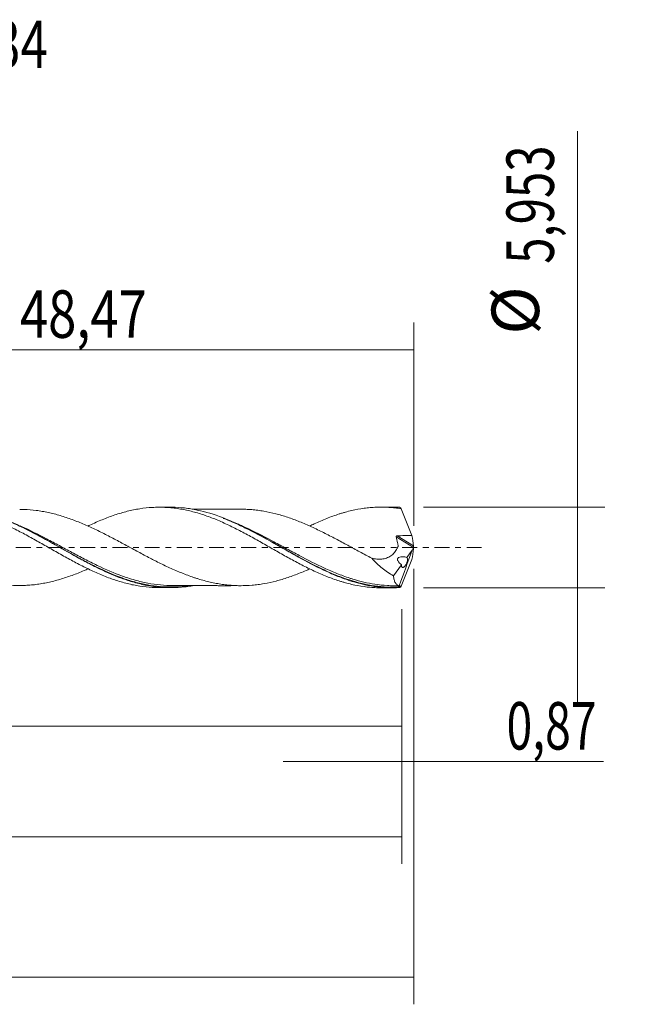
# Model space of a CAD drawing. Units: millimetres. Extents: x -51 to 84, y -34 to 39.
# Drawn here: x 39 to 84, y -34 to 39 of the extents above; entities that cross this region are included whole.
import ezdxf

# ---------------------------------------------------------------- set-up
doc = ezdxf.new("R2010")
doc.units = ezdxf.units.MM
doc.linetypes.add('CENTER', pattern=[47.5, 22, -8.5, 8.5, -8.5])
for name, color, linetype in [('1', 4, 'CONTINUOUS'), ('2', 7, 'CONTINUOUS'), ('SK2', 7, 'CONTINUOUS'), ('SK4', 2, 'CENTER'), ('SK6', 5, 'CONTINUOUS')]:
    doc.layers.add(name, color=color, linetype=linetype)
doc.styles.add('iso_b_vert', font='simplex.shx')
doc.dimstyles.get("Standard").update_dxf_attribs({"dimtxt": 0.18, "dimasz": 0.18, "dimexe": 0.18, "dimexo": 0.0625, "dimgap": 0.09, "dimtad": 1, "dimzin": 0, "dimdsep": 52, "dimtxsty": 'Standard', "dimcen": 0.09, "dimadec": 0, "dimazin": 0, "dimtfac": 1, "dimtdec": 4, "dimtofl": 0, "dimtmove": 0, "dimatfit": 3, "dimfxl": 1, "dimtolj": 1, "dimtzin": 0, "dimarcsym": 0})

# ---------------------------------------------------------------- blocks, each defined once
blk = doc.blocks.new('DimnDraft3D1')
at = {"layer": 'SK2', "lineweight": 13}
for p, q in [((0, -1.5875), (0, -15.189898)), ((67.1263, -4.564), (67.1263, -15.189898)), ((0, -13.189898), (67.1263, -13.189898))]:
    blk.add_line(p, q, dxfattribs=at)
for points in [[(0, -13.189898), (3.499998, -12.729115), (3.500002, -13.650682), (0, -13.189898)], [(67.1263, -13.189898), (63.626302, -13.650682), (63.626298, -12.729115), (67.1263, -13.189898)]]:
    blk.add_solid(points, dxfattribs=at)
at = {"layer": 'SK2', "lineweight": 13, "insert": (28.365175, -12.314898), "char_height": 3.5, "attachment_point": 7, "line_spacing_factor": 1.084337, "style": 'iso_b_vert'}
blk.add_mtext('\\W0.6713;67,13', dxfattribs=at)
blk = doc.blocks.new('DimnDraft3D2')
at = {"layer": 'SK2', "lineweight": 13}
for p, q in [((68, -1.5875), (68, -33.692985)), ((-36, -4.5875), (-36, -33.692985)), ((-36, -31.692985), (68, -31.692985))]:
    blk.add_line(p, q, dxfattribs=at)
for points in [[(-36, -31.692985), (-32.500002, -31.232202), (-32.499998, -32.153769), (-36, -31.692985)], [(68, -31.692985), (64.500002, -32.153769), (64.499998, -31.232202), (68, -31.692985)]]:
    blk.add_solid(points, dxfattribs=at)
at = {"layer": 'SK2', "lineweight": 13, "insert": (10.964311, -30.817985), "char_height": 3.5, "attachment_point": 7, "line_spacing_factor": 1.084337, "style": 'iso_b_vert'}
blk.add_mtext('\\W0.7145;104,00', dxfattribs=at)
blk = doc.blocks.new('DimnDraft3D3')
at = {"layer": 'SK2', "lineweight": 13}
for p, q in [((19.53, 4.564), (19.53, 16.585619)), ((68, 1.5875), (68, 16.585619)), ((19.53, 14.585619), (68, 14.585619))]:
    blk.add_line(p, q, dxfattribs=at)
for points in [[(19.53, 14.585619), (23.029998, 15.046403), (23.030002, 14.124835), (19.53, 14.585619)], [(68, 14.585619), (64.500002, 14.124835), (64.499998, 15.046403), (68, 14.585619)]]:
    blk.add_solid(points, dxfattribs=at)
at = {"layer": 'SK2', "lineweight": 13, "insert": (38.947895, 15.460619), "char_height": 3.5, "attachment_point": 7, "line_spacing_factor": 1.084337, "style": 'iso_b_vert'}
blk.add_mtext('\\W0.7845;48,47', dxfattribs=at)
blk = doc.blocks.new('DimnDraft3D4')
at = {"layer": 'SK2', "lineweight": 13}
for p, q in [((68, -1.5875), (68, -17.779003)), ((67.1263, -4.564), (67.1263, -17.779003)), ((58.3763, -15.779003), (81.997215, -15.779003))]:
    blk.add_line(p, q, dxfattribs=at)
for points in [[(67.1263, -15.779003), (63.626302, -16.239787), (63.626298, -15.318219), (67.1263, -15.779003)], [(68, -15.779003), (71.499998, -15.318219), (71.500002, -16.239787), (68, -15.779003)]]:
    blk.add_solid(points, dxfattribs=at)
at = {"layer": 'SK2', "lineweight": 13, "insert": (74.840636, -14.904003), "char_height": 3.5, "attachment_point": 7, "line_spacing_factor": 1.084337, "style": 'iso_b_vert'}
blk.add_mtext('\\W0.7150;0,87', dxfattribs=at)
blk = doc.blocks.new('DimnDraft3D5')
at = {"layer": 'SK2', "lineweight": 13}
for p, q in [((-36, -4.5875), (-36, -23.343428)), ((67.1263, -4.564), (67.1263, -23.343428)), ((-36, -21.343428), (67.1263, -21.343428))]:
    blk.add_line(p, q, dxfattribs=at)
for points in [[(-36, -21.343428), (-32.500002, -20.882645), (-32.499998, -21.804212), (-36, -21.343428)], [(67.1263, -21.343428), (63.626302, -21.804212), (63.626298, -20.882645), (67.1263, -21.343428)]]:
    blk.add_solid(points, dxfattribs=at)
at = {"layer": 'SK2', "lineweight": 13, "insert": (8.505397, -20.468428), "char_height": 3.5, "attachment_point": 7, "line_spacing_factor": 1.084337, "style": 'iso_b_vert'}
blk.add_mtext('\\W0.6440;103,13', dxfattribs=at)
blk = doc.blocks.new('DimnDraft3D7')
at = {"layer": '2', "lineweight": 13}
for p, q in [((80.083343, 30.691135), (80.083343, -11.7265)), ((68.7138, 2.9765), (82.083343, 2.9765)), ((68.7138, -2.9765), (82.083343, -2.9765))]:
    blk.add_line(p, q, dxfattribs=at)
for points in [[(80.083343, 2.9765), (79.622559, 6.476498), (80.544126, 6.476502), (80.083343, 2.9765)], [(80.083343, -2.9765), (80.544126, -6.476498), (79.622559, -6.476502), (80.083343, -2.9765)]]:
    blk.add_solid(points, dxfattribs=at)
at = {"layer": '2', "lineweight": 13, "char_height": 3.5, "attachment_point": 7, "rotation": 90, "line_spacing_factor": 1.084337, "style": 'iso_b_vert'}
for s, insert in [('\\W0.7317;5,953', (78.333343, 20.918766)), ('%%c', (78.333343, 15.69611))]:
    blk.add_mtext(s, dxfattribs=dict(at, insert=insert))

msp = doc.modelspace()

# ---------------------------------------------------------------- linework, layer by layer
at = {"layer": '1', "lineweight": 18}
for p, q in [((50.0687, 2.9659), (49.2243, 2.9653)), ((66.4187, 2.9761), (65.5789, 2.9756)), ((67.494, -0.7295), (67.8798, -0.2059)), ((66.4981, -2.0813), (67.094, -1.2725)), ((49.2243, -2.9653), (50.0684, -2.9659)), ((65.5789, -2.9756), (66.4191, -2.9761))]:
    msp.add_line(p, q, dxfattribs=at)
at = {"layer": '1', "lineweight": 13}
for p, q in [((66.7108, 0.7929), (67.9832, -0.0126)), ((66.7832, 0.8666), (67.9813, 0.1082))]:
    msp.add_line(p, q, dxfattribs=at)
at = {"layer": '1', "lineweight": 18}
for points, knots in [([(27.6272, 1.5772), (27.9205, 1.7168), (28.2139, 1.8484), (28.6581, 2.0384), (28.8111, 2.1012), (29.1186, 2.2199), (29.2727, 2.2762), (29.5813, 2.3832), (29.7351, 2.4335), (30.0411, 2.5281), (30.193, 2.5727), (30.6497, 2.6943), (30.9546, 2.7605), (31.4108, 2.8395), (31.5626, 2.8624), (31.8657, 2.9011), (32.0179, 2.9165), (32.3234, 2.9398), (32.4766, 2.9477), (32.7836, 2.9559), (32.9378, 2.9562), (33.2451, 2.9491), (33.398, 2.9415), (33.705, 2.9188), (33.8588, 2.9038), (34.1663, 2.8663), (34.3201, 2.8438), (34.6277, 2.7912), (34.7812, 2.7607), (35.2415, 2.659), (35.5494, 2.5784), (36.0105, 2.4372), (36.1643, 2.3869), (36.4708, 2.2785), (36.6245, 2.2212), (37.0849, 2.0435), (37.3908, 1.9157), (37.8468, 1.7082), (37.9979, 1.6358), (38.3012, 1.4887), (38.4533, 1.4139), (38.91, 1.1843), (39.2148, 1.0242), (39.8245, 0.6878), (40.1339, 0.5173), (40.5952, 0.2583), (40.7488, 0.1716), (41.0551, -0.0038), (41.2077, -0.0924), (41.6683, -0.354), (41.9778, -0.5261), (42.4366, -0.7797), (42.5884, -0.8643), (42.8923, -1.0296), (43.0444, -1.1101), (43.5008, -1.3463), (43.8052, -1.4968), (44.2594, -1.7153), (44.4112, -1.7858), (44.7163, -1.9209), (44.8694, -1.9859), (45.1763, -2.1113), (45.3304, -2.1718), (45.6377, -2.2874), (45.7904, -2.3431), (46.2502, -2.4982), (46.5579, -2.5875), (47.0191, -2.7025), (47.1728, -2.7377), (47.4792, -2.801), (47.6326, -2.8285), (48.0935, -2.8999), (48.4011, -2.9326), (48.8613, -2.9592), (49.0145, -2.9642), (49.1853, -2.9653), (49.2025, -2.9653), (49.2197, -2.9653)], [0, 0, 0, 0, 0.0404556, 0.0404556, 0.0617259, 0.0617259, 0.0829962, 0.0829962, 0.1042665, 0.1042665, 0.1255367, 0.1255367, 0.1680773, 0.1680773, 0.1893475, 0.1893475, 0.2106178, 0.2106178, 0.2318881, 0.2318881, 0.2531583, 0.2531583, 0.2744286, 0.2744286, 0.2956989, 0.2956989, 0.3169691, 0.3169691, 0.3382394, 0.3382394, 0.3807799, 0.3807799, 0.4020502, 0.4020502, 0.4233205, 0.4233205, 0.465861, 0.465861, 0.4871313, 0.4871313, 0.5084016, 0.5084016, 0.5509421, 0.5509421, 0.5934826, 0.5934826, 0.6147529, 0.6147529, 0.6360232, 0.6360232, 0.6785637, 0.6785637, 0.699834, 0.699834, 0.7211042, 0.7211042, 0.7636448, 0.7636448, 0.7849151, 0.7849151, 0.8061853, 0.8061853, 0.8274556, 0.8274556, 0.8487259, 0.8487259, 0.8912664, 0.8912664, 0.9125367, 0.9125367, 0.9338069, 0.9338069, 0.9763475, 0.9763475, 0.9976177, 0.9976177, 1, 1, 1, 1]), ([(51.675, -2.8266), (51.6378, -2.833), (51.6006, -2.8393), (51.4067, -2.8705), (51.2497, -2.8919), (50.7813, -2.9438), (50.4708, -2.9625), (49.5412, -2.9713), (48.9245, -2.9141), (47.9884, -2.7359), (47.6736, -2.6608), (47.0501, -2.4839), (46.7401, -2.3821), (45.8111, -2.0412), (45.1935, -1.7665), (44.412, -1.3788), (44.2548, -1.2989), (43.9416, -1.1364), (43.7856, -1.0538), (43.3185, -0.8027), (43.0088, -0.6306), (42.08, -0.1082), (41.4618, 0.2488), (40.6784, 0.6851), (40.5213, 0.7718), (40.2087, 0.9418), (40.0529, 1.0254), (39.5865, 1.2713), (39.2768, 1.4286), (38.3478, 1.8749), (37.7289, 2.1389), (36.4727, 2.5704), (35.854, 2.7314), (34.9249, 2.8824), (34.6151, 2.9177), (34.1484, 2.9471), (33.9926, 2.9531), (33.7982, 2.9554), (33.76, 2.9557), (33.7218, 2.9557)], [0, 0, 0, 0, 0.0061846, 0.0061846, 0.0321709, 0.0321709, 0.0841434, 0.0841434, 0.1880884, 0.1880884, 0.2400608, 0.2400608, 0.2920333, 0.2920333, 0.3959783, 0.3959783, 0.4219646, 0.4219646, 0.4479508, 0.4479508, 0.4999233, 0.4999233, 0.6038683, 0.6038683, 0.6298545, 0.6298545, 0.6558408, 0.6558408, 0.7078133, 0.7078133, 0.8117583, 0.8117583, 0.9157032, 0.9157032, 0.9676757, 0.9676757, 0.993662, 0.993662, 1, 1, 1, 1]), ([(43.9607, 1.5713), (44.0098, 1.5952), (44.0589, 1.6189), (44.2594, 1.7153), (44.4112, 1.7858), (44.7163, 1.9209), (44.8694, 1.9859), (45.1763, 2.1113), (45.3304, 2.1718), (45.6377, 2.2874), (45.7904, 2.3431), (46.2502, 2.4982), (46.5579, 2.5875), (47.0191, 2.7025), (47.1728, 2.7377), (47.4792, 2.801), (47.6326, 2.8285), (48.0935, 2.8999), (48.4011, 2.9326), (48.8613, 2.9592), (49.0145, 2.9642), (49.3217, 2.9661), (49.4755, 2.9633), (49.7827, 2.95), (49.9363, 2.9395), (50.2432, 2.9109), (50.396, 2.8924), (50.8566, 2.826), (51.1647, 2.7676), (51.6252, 2.6587), (51.7786, 2.6188), (52.0844, 2.5309), (52.2379, 2.4839), (52.6998, 2.3341), (53.0075, 2.2229), (53.467, 2.0371), (53.6195, 1.9715), (53.9264, 1.837), (54.0806, 1.7677), (54.3885, 1.6248), (54.5422, 1.5512), (54.8492, 1.3998), (55.0019, 1.3213), (55.3077, 1.1611), (55.4612, 1.0801), (55.7689, 0.9159), (55.9232, 0.8325), (56.2302, 0.664), (56.3832, 0.5789), (56.6874, 0.4059), (56.839, 0.3187), (57.295, 0.0597), (57.5993, -0.112), (58.0546, -0.3709), (58.2057, -0.4582), (58.5094, -0.6298), (58.6619, -0.7143), (58.9679, -0.8813), (59.1213, -0.964), (59.4289, -1.1277), (59.5827, -1.2086), (60.0412, -1.4484), (60.3484, -1.5978), (60.8093, -1.81), (60.963, -1.8786), (61.2702, -2.0121), (61.4229, -2.077), (61.8828, -2.2601), (62.1902, -2.3694), (62.574, -2.4917), (62.6508, -2.5155), (62.8041, -2.5615), (62.8807, -2.584), (63.1104, -2.6481), (63.2635, -2.6868), (63.7221, -2.792), (64.0269, -2.8477), (64.4807, -2.9104), (64.6317, -2.9275), (64.9352, -2.9539), (65.0872, -2.9634), (65.3517, -2.9733), (65.464, -2.9755), (65.5765, -2.9756)], [0, 0, 0, 0, 0.0068851, 0.0068851, 0.0281337, 0.0281337, 0.0493823, 0.0493823, 0.0706308, 0.0706308, 0.0918794, 0.0918794, 0.1343765, 0.1343765, 0.1556251, 0.1556251, 0.1768736, 0.1768736, 0.2193707, 0.2193707, 0.2406193, 0.2406193, 0.2618679, 0.2618679, 0.2831164, 0.2831164, 0.304365, 0.304365, 0.3468621, 0.3468621, 0.3681107, 0.3681107, 0.3893592, 0.3893592, 0.4318564, 0.4318564, 0.4531049, 0.4531049, 0.4743535, 0.4743535, 0.495602, 0.495602, 0.5168506, 0.5168506, 0.5380992, 0.5380992, 0.5593477, 0.5593477, 0.5805963, 0.5805963, 0.6018448, 0.6018448, 0.644342, 0.644342, 0.6655905, 0.6655905, 0.6868391, 0.6868391, 0.7080876, 0.7080876, 0.7293362, 0.7293362, 0.7718333, 0.7718333, 0.7930819, 0.7930819, 0.8143304, 0.8143304, 0.8568276, 0.8568276, 0.8674518, 0.8674518, 0.8780761, 0.8780761, 0.8993247, 0.8993247, 0.9418218, 0.9418218, 0.9630704, 0.9630704, 0.9843189, 0.9843189, 1, 1, 1, 1]), ([(66.9529, -2.9607), (66.6406, -2.9789), (66.3287, -2.9809), (65.7036, -2.9529), (65.3894, -2.9226), (64.4536, -2.7857), (63.8368, -2.6336), (62.9081, -2.3268), (62.5979, -2.2115), (62.1299, -2.0205), (61.9731, -1.9537), (61.6599, -1.8152), (61.5038, -1.7436), (60.7253, -1.3758), (60.1089, -1.0487), (59.1795, -0.5326), (58.8689, -0.3564), (58.3997, -0.0892), (58.2425, 0.0004), (57.93, 0.1788), (57.7742, 0.2676), (56.9972, 0.7083), (56.3806, 1.0492), (55.45, 1.5208), (55.1388, 1.6711), (54.6687, 1.8835), (54.512, 1.9518), (54.2, 2.0822), (54.0444, 2.1445), (53.2678, 2.4405), (52.6516, 2.6287), (51.875, 2.7912), (51.7194, 2.8201), (51.4073, 2.8704), (51.2505, 2.8918), (50.7804, 2.9439), (50.4691, 2.9626), (50.1262, 2.9658), (50.0936, 2.9659), (50.0611, 2.9659)], [0, 0, 0, 0, 0.0552334, 0.0552334, 0.1104667, 0.1104667, 0.2209334, 0.2209334, 0.2761668, 0.2761668, 0.3037834, 0.3037834, 0.3314001, 0.3314001, 0.4418668, 0.4418668, 0.4971002, 0.4971002, 0.5247169, 0.5247169, 0.5523335, 0.5523335, 0.6628002, 0.6628002, 0.7180336, 0.7180336, 0.7456503, 0.7456503, 0.7732669, 0.7732669, 0.8837337, 0.8837337, 0.9113503, 0.9113503, 0.938967, 0.938967, 0.9942004, 0.9942004, 1, 1, 1, 1]), ([(60.3211, 1.582), (60.4326, 1.6355), (60.5441, 1.6879), (60.8093, 1.81), (60.963, 1.8786), (61.2702, 2.0121), (61.4229, 2.077), (61.8828, 2.2601), (62.1902, 2.3694), (62.574, 2.4917), (62.6508, 2.5155), (62.8041, 2.5615), (62.8807, 2.584), (63.1104, 2.6481), (63.2635, 2.6868), (63.7221, 2.792), (64.0269, 2.8477), (64.4807, 2.9104), (64.6317, 2.9275), (64.9352, 2.9539), (65.0872, 2.9634), (65.3915, 2.9748), (65.5439, 2.9767), (65.8486, 2.973), (66.0006, 2.9673), (66.3066, 2.9479), (66.4607, 2.9344), (66.7682, 2.9001), (66.9218, 2.8792), (67.0751, 2.8545)], [0, 0, 0, 0, 0.0493025, 0.0493025, 0.1172095, 0.1172095, 0.1851165, 0.1851165, 0.3209304, 0.3209304, 0.3548839, 0.3548839, 0.3888373, 0.3888373, 0.4567443, 0.4567443, 0.5925582, 0.5925582, 0.6604652, 0.6604652, 0.7283722, 0.7283722, 0.7962791, 0.7962791, 0.8641861, 0.8641861, 0.932093, 0.932093, 1, 1, 1, 1]), ([(22.5471, 2.8001), (22.6453, 2.8003), (22.7436, 2.799), (22.9901, 2.7915), (23.1384, 2.7834), (23.4342, 2.7606), (23.5818, 2.7458), (23.8768, 2.7098), (24.0248, 2.6888), (24.3205, 2.6412), (24.4683, 2.6144), (24.7643, 2.5532), (24.9126, 2.5189), (25.2084, 2.4442), (25.3558, 2.4036), (25.6517, 2.3183), (25.7996, 2.273), (26.0953, 2.1775), (26.243, 2.1273), (26.5388, 2.0204), (26.687, 1.9637), (27.1306, 1.7866), (27.4269, 1.6615), (27.8703, 1.4622), (28.018, 1.3941), (28.3136, 1.2534), (28.4614, 1.1805), (28.9064, 0.9611), (29.2023, 0.8101), (29.6456, 0.5778), (29.793, 0.4994), (30.0884, 0.3408), (30.2369, 0.2616), (30.6821, 0.0235), (30.978, -0.1357), (31.421, -0.3743), (31.5683, -0.4543), (31.8644, -0.6109), (32.0128, -0.6882), (32.458, -0.9183), (32.7536, -1.0683), (33.344, -1.3571), (33.6405, -1.4936), (34.0856, -1.6894), (34.2336, -1.7529), (34.5291, -1.8764), (34.6763, -1.9358), (35.1201, -2.1034), (35.4163, -2.2044), (35.861, -2.3422), (36.0089, -2.3858), (36.3035, -2.4674), (36.4507, -2.5048), (36.8917, -2.6065), (37.1845, -2.6634), (37.623, -2.7268), (37.7688, -2.7447), (38.0618, -2.7735), (38.2085, -2.7847), (38.5021, -2.801), (38.649, -2.8059), (38.9431, -2.8105), (39.0904, -2.8094), (39.3858, -2.799), (39.5343, -2.7903), (39.8307, -2.7664), (39.9787, -2.7509), (40.2745, -2.7131), (40.4223, -2.6911), (40.7177, -2.6408), (40.8651, -2.6122), (41.1613, -2.5493), (41.31, -2.5147), (41.6063, -2.4398), (41.7542, -2.3997), (42.0498, -2.3126), (42.1974, -2.2659), (42.4926, -2.1667), (42.6405, -2.1146), (42.9368, -2.0063), (43.0853, -1.9497), (43.3815, -1.8318), (43.5294, -1.771), (43.7771, -1.6644), (43.877, -1.62), (43.9771, -1.5749)], [0, 0, 0, 0, 0.0137354, 0.0137354, 0.0344213, 0.0344213, 0.0551072, 0.0551072, 0.0757931, 0.0757931, 0.0964791, 0.0964791, 0.117165, 0.117165, 0.1378509, 0.1378509, 0.1585369, 0.1585369, 0.1792228, 0.1792228, 0.1999087, 0.1999087, 0.2412806, 0.2412806, 0.2619665, 0.2619665, 0.2826524, 0.2826524, 0.3240243, 0.3240243, 0.3447102, 0.3447102, 0.3653962, 0.3653962, 0.406768, 0.406768, 0.427454, 0.427454, 0.4481399, 0.4481399, 0.4895118, 0.4895118, 0.5308836, 0.5308836, 0.5515695, 0.5515695, 0.5722555, 0.5722555, 0.6136273, 0.6136273, 0.6343133, 0.6343133, 0.6549992, 0.6549992, 0.6963711, 0.6963711, 0.717057, 0.717057, 0.7377429, 0.7377429, 0.7584288, 0.7584288, 0.7791148, 0.7791148, 0.7998007, 0.7998007, 0.8204866, 0.8204866, 0.8411726, 0.8411726, 0.8618585, 0.8618585, 0.8825444, 0.8825444, 0.9032304, 0.9032304, 0.9239163, 0.9239163, 0.9446022, 0.9446022, 0.9652881, 0.9652881, 0.9859741, 0.9859741, 1, 1, 1, 1]), ([(60.3323, -1.5772), (60.24, -1.6186), (60.1476, -1.6593), (59.9073, -1.7627), (59.7589, -1.824), (59.3161, -2.0036), (59.0211, -2.1138), (58.5781, -2.2628), (58.4303, -2.3099), (58.1344, -2.3979), (57.9866, -2.4389), (57.5436, -2.5529), (57.2492, -2.6172), (56.8089, -2.6946), (56.6621, -2.7172), (56.37, -2.7564), (56.2241, -2.7721), (55.786, -2.8091), (55.4934, -2.821), (54.9062, -2.817), (54.6127, -2.8023), (54.1685, -2.7602), (54.0202, -2.7428), (53.7243, -2.7013), (53.5762, -2.6771), (53.2813, -2.621), (53.134, -2.5899), (52.8387, -2.5228), (52.6909, -2.4862), (52.3947, -2.4071), (52.2463, -2.3646), (52.0242, -2.2968), (51.9501, -2.2737), (51.8025, -2.2252), (51.7289, -2.1999), (51.3606, -2.0698), (51.0653, -1.9576), (50.621, -1.7769), (50.4723, -1.7148), (50.1766, -1.5854), (50.0293, -1.5184), (49.7344, -1.3802), (49.5869, -1.3093), (49.2915, -1.1658), (49.1437, -1.0927), (48.9216, -0.9812), (48.8475, -0.9438), (48.6995, -0.8679), (48.6257, -0.8294), (48.4044, -0.714), (48.2572, -0.6365), (47.9633, -0.4807), (47.8166, -0.4024), (47.5235, -0.2455), (47.377, -0.1671), (47.0847, -0.0089), (46.9392, 0.0711), (46.6472, 0.2294), (46.501, 0.3081), (46.0618, 0.5428), (45.7679, 0.6969), (45.3263, 0.9261), (45.1784, 1.0014), (44.8823, 1.1491), (44.7344, 1.2215), (44.4385, 1.3631), (44.2906, 1.4321), (43.9949, 1.5671), (43.8477, 1.6337), (43.5522, 1.7614), (43.4041, 1.8226), (43.1076, 1.941), (42.9595, 1.9978), (42.6634, 2.1064), (42.5155, 2.1586), (42.2204, 2.2584), (42.0727, 2.3055), (41.7768, 2.3933), (41.6286, 2.4338), (41.3318, 2.5095), (41.1835, 2.5443), (40.8874, 2.6077), (40.7401, 2.6367), (40.4447, 2.6876), (40.2968, 2.71), (39.8526, 2.7676), (39.5549, 2.7923), (39.1504, 2.8075), (39.0414, 2.8094), (38.9324, 2.8094)], [0, 0, 0, 0, 0.0129844, 0.0129844, 0.0336601, 0.0336601, 0.0750114, 0.0750114, 0.0956871, 0.0956871, 0.1163628, 0.1163628, 0.1577141, 0.1577141, 0.1783898, 0.1783898, 0.1990655, 0.1990655, 0.2404168, 0.2404168, 0.2817682, 0.2817682, 0.3024439, 0.3024439, 0.3231196, 0.3231196, 0.3437952, 0.3437952, 0.3644709, 0.3644709, 0.3851466, 0.3851466, 0.3954844, 0.3954844, 0.4058223, 0.4058223, 0.4471736, 0.4471736, 0.4678493, 0.4678493, 0.488525, 0.488525, 0.5092007, 0.5092007, 0.5298763, 0.5298763, 0.5402142, 0.5402142, 0.550552, 0.550552, 0.5712277, 0.5712277, 0.5919034, 0.5919034, 0.6125791, 0.6125791, 0.6332547, 0.6332547, 0.6539304, 0.6539304, 0.6952818, 0.6952818, 0.7159575, 0.7159575, 0.7366331, 0.7366331, 0.7573088, 0.7573088, 0.7779845, 0.7779845, 0.7986602, 0.7986602, 0.8193359, 0.8193359, 0.8400115, 0.8400115, 0.8606872, 0.8606872, 0.8813629, 0.8813629, 0.9020386, 0.9020386, 0.9227142, 0.9227142, 0.9433899, 0.9433899, 0.9847413, 0.9847413, 1, 1, 1, 1]), ([(55.2688, 2.8192), (55.1528, 2.8189), (54.887, 2.8185), (54.493, 2.8188), (54.1051, 2.8192), (53.7535, 2.8195), (53.3585, 2.8181), (52.8924, 2.8179), (52.3706, 2.8183), (51.9576, 2.8185), (51.7258, 2.818), (51.6634, 2.8178)], [0, 0, 0, 0, 0.096574, 0.221183, 0.3277887, 0.4192997, 0.5136406, 0.6565146, 0.8069588, 0.9480425, 1, 1, 1, 1]), ([(55.2566, 2.8192), (55.3733, 2.8193), (55.4899, 2.8174), (55.7548, 2.8077), (55.9033, 2.7987), (56.1994, 2.7746), (56.3468, 2.7591), (56.6408, 2.7204), (56.788, 2.698), (57.2285, 2.6214), (57.5212, 2.558), (57.9592, 2.4462), (58.1049, 2.4062), (58.3979, 2.3199), (58.5445, 2.2737), (58.9849, 2.1268), (59.2793, 2.0177), (59.7227, 1.839), (59.8712, 1.7778), (60.1674, 1.6511), (60.3152, 1.5855), (60.6107, 1.4506), (60.7583, 1.3814), (61.0535, 1.2389), (61.201, 1.1654), (61.6459, 0.9436), (61.9425, 0.7908), (62.3857, 0.5563), (62.5332, 0.4772), (62.8282, 0.3174), (62.9763, 0.2379), (63.421, -0.0019), (63.7176, -0.1629), (64.1605, -0.403), (64.3078, -0.4831), (64.6036, -0.6399), (64.7517, -0.7175), (64.8998, -0.7944)], [0, 0, 0, 0, 0.0361664, 0.0361664, 0.0820633, 0.0820633, 0.1279601, 0.1279601, 0.173857, 0.173857, 0.2656506, 0.2656506, 0.3115475, 0.3115475, 0.3574443, 0.3574443, 0.449238, 0.449238, 0.4951348, 0.4951348, 0.5410316, 0.5410316, 0.5869285, 0.5869285, 0.6328253, 0.6328253, 0.724619, 0.724619, 0.7705158, 0.7705158, 0.8164127, 0.8164127, 0.9082063, 0.9082063, 0.9541032, 0.9541032, 1, 1, 1, 1]), ([(38.0889, 1.9415), (38.4024, 1.8112), (38.7147, 1.6708), (39.6452, 1.2283), (40.2632, 0.9016), (41.5181, 0.2129), (42.1367, -0.1381), (43.0644, -0.6504), (43.3736, -0.8188), (43.8395, -1.0641), (43.9951, -1.1447), (44.3072, -1.3032), (44.464, -1.3812), (45.2004, -1.7383), (45.7728, -1.9884), (46.3451, -2.1989)], [0, 0, 0, 0, 0.1140781, 0.1140781, 0.3397619, 0.3397619, 0.5654458, 0.5654458, 0.6782877, 0.6782877, 0.7347086, 0.7347086, 0.7911296, 0.7911296, 1, 1, 1, 1]), ([(53.9508, 2.1432), (54.2559, 2.0274), (54.5612, 1.9002), (55.0237, 1.6935), (55.1798, 1.6214), (55.493, 1.4726), (55.6495, 1.396), (56.4289, 1.0061), (57.0454, 0.6698), (57.9731, 0.152), (58.283, -0.0224), (58.9062, -0.3713), (59.2205, -0.5463), (60.154, -1.0549), (60.7693, -1.3745), (61.6957, -1.8027), (62.0049, -1.937), (62.4713, -2.1231), (62.6272, -2.1826), (62.82, -2.2523), (62.8564, -2.2653), (62.8927, -2.2781)], [0, 0, 0, 0, 0.1026861, 0.1026861, 0.1547581, 0.1547581, 0.2068301, 0.2068301, 0.4151182, 0.4151182, 0.5192623, 0.5192623, 0.6234063, 0.6234063, 0.8316945, 0.8316945, 0.9358385, 0.9358385, 0.9879105, 0.9879105, 1, 1, 1, 1]), ([(64.8998, -0.7944), (65.0244, -0.8222), (65.1499, -0.8424), (65.3971, -0.8634), (65.5187, -0.8643), (65.7571, -0.8429), (65.8743, -0.8207), (66.1, -0.7421), (66.2053, -0.6887), (66.3517, -0.5869), (66.3985, -0.5493), (66.4883, -0.4668), (66.5308, -0.4222), (66.65, -0.2804), (66.7192, -0.1749), (66.7952, -0.0317), (66.8098, -0.0024), (66.831, 0.0421), (66.8381, 0.057), (66.8514, 0.0874), (66.8528, 0.106), (66.8489, 0.1433), (66.8444, 0.1618), (66.8361, 0.1989), (66.8323, 0.2175), (66.8206, 0.2732), (66.7815, 0.4588), (66.7422, 0.6444), (66.7108, 0.7929)], [0, 0, 0, 0, 0.125, 0.125, 0.25, 0.25, 0.375, 0.375, 0.5, 0.5, 0.5625, 0.5625, 0.625, 0.625, 0.75, 0.75, 0.78125, 0.78125, 0.796875, 0.796875, 0.8125, 0.8125, 0.828125, 0.828125, 0.84375, 0.84375, 0.875, 1, 1, 1, 1]), ([(66.7108, 0.7929), (66.7087, 0.8027), (66.7084, 0.8131), (66.7135, 0.8324), (66.7191, 0.8415), (66.7419, 0.862), (66.763, 0.8666), (66.7832, 0.8666)], [0, 0, 0, 0, 0.25, 0.25, 0.5, 0.5, 1, 1, 1, 1]), ([(66.7832, 0.8666), (66.9644, 0.8668), (67.1453, 0.8678), (67.5058, 0.8745), (67.6851, 0.8813), (67.864, 0.8893)], [0, 0, 0, 0, 0.5, 0.5, 1, 1, 1, 1]), ([(67.094, -1.2725), (67.0465, -1.2393), (66.9997, -1.2025), (66.934, -1.1398), (66.9128, -1.1176), (66.8732, -1.0702), (66.8547, -1.045), (66.8228, -0.9897), (66.8095, -0.9599), (66.7955, -0.8989), (66.7952, -0.8675), (66.8105, -0.8133), (66.8253, -0.7908), (66.8606, -0.7556), (66.8814, -0.7421), (66.9466, -0.71), (66.9946, -0.6989), (67.0919, -0.6862), (67.1413, -0.685), (67.2409, -0.6885), (67.2911, -0.6934), (67.3923, -0.708), (67.4434, -0.7178), (67.494, -0.7295)], [0, 0, 0, 0, 0.125, 0.125, 0.1875, 0.1875, 0.25, 0.25, 0.3125, 0.3125, 0.375, 0.375, 0.4375, 0.4375, 0.5, 0.5, 0.625, 0.625, 0.75, 0.75, 0.875, 0.875, 1, 1, 1, 1]), ([(64.8998, -0.7944), (65.0139, -0.934), (65.1358, -1.0648), (65.3923, -1.3122), (65.5244, -1.4262), (65.9287, -1.7435), (66.2093, -1.9241), (66.4981, -2.0813)], [0, 0, 0, 0, 0.25, 0.25, 0.5, 0.5, 1, 1, 1, 1]), ([(67.094, -1.2725), (67.0904, -1.3031), (67.0897, -1.3313), (67.0936, -1.38), (67.0981, -1.4009), (67.1113, -1.4344), (67.1201, -1.4474), (67.1405, -1.4659), (67.1522, -1.4714), (67.1782, -1.4757), (67.1922, -1.4744), (67.2218, -1.4656), (67.2376, -1.458), (67.27, -1.437), (67.2866, -1.4236), (67.3206, -1.3912), (67.338, -1.3719), (67.3727, -1.3281), (67.3899, -1.3037), (67.4231, -1.2503), (67.4395, -1.2208), (67.4698, -1.1586), (67.4839, -1.1255), (67.5084, -1.0579), (67.5185, -1.0241), (67.5418, -0.9232), (67.5458, -0.8629), (67.5326, -0.7728), (67.5161, -0.7439), (67.494, -0.7295)], [0, 0, 0, 0, 0.0625, 0.0625, 0.125, 0.125, 0.1875, 0.1875, 0.25, 0.25, 0.3125, 0.3125, 0.375, 0.375, 0.4375, 0.4375, 0.5, 0.5, 0.5625, 0.5625, 0.625, 0.625, 0.6875, 0.6875, 0.75, 0.75, 0.875, 0.875, 1, 1, 1, 1]), ([(66.9282, -2.8205), (66.8703, -2.8097), (66.8168, -2.7867), (66.7436, -2.7323), (66.7203, -2.7107), (66.6771, -2.6614), (66.6571, -2.6337), (66.6018, -2.5412), (66.5712, -2.4672), (66.5356, -2.3361), (66.5254, -2.2889), (66.5089, -2.1892), (66.5025, -2.1367), (66.4981, -2.0813)], [0, 0, 0, 0, 0.25, 0.25, 0.375, 0.375, 0.5, 0.5, 0.75, 0.75, 0.875, 0.875, 1, 1, 1, 1]), ([(50.2838, -2.8172), (50.2677, -2.8172), (50.2516, -2.8172), (49.6171, -2.8143), (49, -2.7516), (48.2185, -2.6004), (48.0616, -2.5665), (47.7495, -2.4922), (47.594, -2.4517), (47.2605, -2.358), (47.0826, -2.3038), (46.905, -2.2458)], [0, 0, 0, 0, 0.0143408, 0.0143408, 0.5659122, 0.5659122, 0.7038051, 0.7038051, 0.8416979, 0.8416979, 1, 1, 1, 1]), ([(50.2422, -2.8172), (50.4186, -2.8172), (50.7199, -2.8173), (51.0975, -2.8171), (51.3616, -2.8173), (51.5639, -2.8176), (51.7564, -2.8181), (51.9576, -2.8183), (52.3084, -2.8183), (52.7963, -2.818), (53.3127, -2.8179), (53.7122, -2.8195), (54.0121, -2.8193), (54.3394, -2.819), (54.6965, -2.8185), (55.0146, -2.8186), (55.2054, -2.8191), (55.2704, -2.8192)], [0, 0, 0, 0, 0.1053201, 0.1798271, 0.2251296, 0.2629558, 0.3006104, 0.3401398, 0.3829686, 0.5098416, 0.631419, 0.6908672, 0.7481948, 0.8102914, 0.8860787, 0.9612008, 1, 1, 1, 1]), ([(66.9894, -2.8206), (66.833, -2.8266), (66.6764, -2.8287), (66.3644, -2.8251), (66.2089, -2.8196), (65.7435, -2.7917), (65.4347, -2.7582), (64.5864, -2.627), (64.0476, -2.5), (63.504, -2.3332)], [0, 0, 0, 0, 0.1333333, 0.1333333, 0.2666666, 0.2666666, 0.5333331, 0.5333331, 1, 1, 1, 1]), ([(66.9894, -2.8206), (66.9919, -2.8196), (66.9938, -2.8204), (66.9958, -2.8263), (66.9958, -2.8315), (66.9933, -2.8476), (66.9907, -2.8584), (66.9831, -2.883), (66.9782, -2.8966), (66.973, -2.9098)], [0, 0, 0, 0, 0.25, 0.25, 0.5, 0.5, 0.75, 0.75, 1, 1, 1, 1])]:
    msp.add_open_spline(points, degree=3, knots=knots, dxfattribs=at)
for points, degree in [([(66.9529, 2.9607), (66.7741, 2.9711), (66.5953, 2.9763), (66.4163, 2.9761)], 3), ([(67.0751, 2.8545), (67.0281, 2.9063), (66.9875, 2.9419), (66.9529, 2.9607)], 3), ([(67.0751, 2.8545), (67.3425, 2.2022), (67.608, 1.5481), (67.864, 0.8893)], 3), ([(67.864, 0.8893), (67.909, 0.6289), (67.9481, 0.3685), (67.9813, 0.1082)], 3), ([(67.9813, 0.1082), (67.9842, 0.0855), (67.9911, 0.0566), (68, 0.0261)], 3), ([(68, 0.0261), (67.9951, 0.0122), (67.9891, -0.0016), (67.9832, -0.0126)], 3), ([(68, 0.0261), (68, 0.0087), (68, -0.0087), (68, -0.0261)], 3), ([(67.8798, -0.2059), (67.5626, -1.0774), (67.2454, -1.9489), (66.9282, -2.8205)], 3), ([(67.864, -0.8893), (67.909, -0.6289), (67.9481, -0.3685), (67.9813, -0.1082)], 3), ([(67.9832, -0.0126), (67.9485, -0.0769), (67.9141, -0.1413), (67.8798, -0.2059)], 3), ([(67.9813, -0.1082), (67.9842, -0.0855), (67.9911, -0.0566), (68, -0.0261)], 3), ([(67.0751, -2.8545), (67.3425, -2.2023), (67.6079, -1.5482), (67.864, -0.8893)], 3), ([(66.5942, -2.8275), (66.9607, -2.8276)], 1), ([(66.9282, -2.8205), (66.9372, -2.8255), (66.9472, -2.8279), (66.9582, -2.8276)], 3), ([(67.0751, -2.8545), (67.0281, -2.9063), (66.9875, -2.9419), (66.9529, -2.9607)], 3), ([(66.973, -2.9098), (66.9663, -2.9268), (66.9596, -2.9438), (66.9529, -2.9607)], 3)]:
    msp.add_open_spline(points, degree=degree, dxfattribs=at)
at = {"layer": '1', "lineweight": 13}
for points, knots in [([(46.905, -2.2458), (46.7732, -2.2027), (46.6414, -2.1575), (45.8914, -1.8886), (45.2736, -1.6226), (44.491, -1.249), (44.3345, -1.1725), (44.0227, -1.0172), (43.8672, -0.9383), (43.4017, -0.6986), (43.0925, -0.5348), (42.4741, -0.2033), (42.165, -0.0357), (41.5443, 0.299), (41.2328, 0.4664), (40.2929, 0.9612), (39.6751, 1.2724), (39.0226, 1.5658), (38.988, 1.5813), (38.9534, 1.5966)], [0, 0, 0, 0, 0.0498942, 0.0498942, 0.2841412, 0.2841412, 0.3427029, 0.3427029, 0.4012647, 0.4012647, 0.5183882, 0.5183882, 0.6355117, 0.6355117, 0.7526352, 0.7526352, 0.9868821, 0.9868821, 1, 1, 1, 1]), ([(63.504, -2.3332), (63.4263, -2.3094), (63.3485, -2.2848), (63.1149, -2.2085), (62.9583, -2.1543), (62.6458, -2.0405), (62.4901, -1.9809), (62.0241, -1.7951), (61.715, -1.6616), (60.7889, -1.238), (60.1735, -0.9244), (59.2402, -0.4291), (58.9263, -0.2593), (58.3037, 0.0781), (57.994, 0.2462), (57.0667, 0.744), (56.4501, 1.0654), (55.6711, 1.435), (55.5146, 1.5075), (55.269, 1.6176), (55.18, 1.6569), (55.0912, 1.6953)], [0, 0, 0, 0, 0.0276699, 0.0276699, 0.0830103, 0.0830103, 0.1383507, 0.1383507, 0.2490314, 0.2490314, 0.4703928, 0.4703928, 0.5810735, 0.5810735, 0.6917542, 0.6917542, 0.9131156, 0.9131156, 0.9684559, 0.9684559, 1, 1, 1, 1]), ([(46.3451, -2.1989), (46.3912, -2.2159), (46.4373, -2.2326), (46.7926, -2.3592), (47.102, -2.4577), (47.5681, -2.5855), (47.7238, -2.6247), (48.0362, -2.6963), (48.1932, -2.7286), (48.9752, -2.871), (49.5922, -2.9239), (50.5202, -2.9101), (50.8298, -2.8902), (51.2129, -2.8465), (51.2851, -2.8374), (51.3574, -2.8276)], [0, 0, 0, 0, 0.0276902, 0.0276902, 0.2135292, 0.2135292, 0.3064487, 0.3064487, 0.3993683, 0.3993683, 0.7710464, 0.7710464, 0.9568854, 0.9568854, 1, 1, 1, 1]), ([(62.8927, -2.2781), (63.0128, -2.3205), (63.1329, -2.361), (63.8757, -2.6), (64.4912, -2.7463), (65.4169, -2.8764), (65.7259, -2.9049), (66.1917, -2.9245), (66.3473, -2.9271), (66.6597, -2.9244), (66.8165, -2.9191), (66.973, -2.9098)], [0, 0, 0, 0, 0.0875737, 0.0875737, 0.5437869, 0.5437869, 0.7718934, 0.7718934, 0.8859467, 0.8859467, 1, 1, 1, 1])]:
    msp.add_open_spline(points, degree=3, knots=knots, dxfattribs=at)
at = {"layer": 'SK4', "lineweight": 18, "ltscale": 0.05}
msp.add_line((73, 0), (-41, 0), dxfattribs=at)

# ---------------------------------------------------------------- texts
at = {"layer": 'SK6', "lineweight": 13, "insert": (18.1292, 35.3592), "char_height": 3.5, "attachment_point": 8, "line_spacing_factor": 1.084337, "style": 'iso_b_vert'}
msp.add_mtext('\\W0.7585;460.1-0595-045A1-XM GC34', dxfattribs=at)

# ---------------------------------------------------------------- dimensions: what is measured, and where the dimension line sits
at = {"layer": '2', "lineweight": 13}
dim = msp.add_aligned_dim(p1=(68.7138, -2.9765), p2=(68.7138, 2.9765), distance=-13.3695, dimstyle='Standard', override={"dimtxt": 3.5, "dimasz": 3.5, "dimexe": 2, "dimexo": 1.5875, "dimgap": 1.75, "dimtad": 1, "dimtih": 0, "dimtoh": 0, "dimdec": 3, "dimpost": '<>', "dimtxsty": 'iso_b_vert', "dimsah": 1, "dimclrd": 35, "dimclre": 35, "dimclrt": 35, "dimtm": -0.005, "dimtdec": 2, "dimtmove": 0}, dxfattribs=at)
dim.commit()
dim.dimension.update_dxf_attribs({"geometry": 'DimnDraft3D7', "text_midpoint": (77.4583, 20.0438)})
at = {"layer": 'SK2', "lineweight": 13}
for base, p1, p2, picture, middle in [((68, 14.5856), (19.53, 4.564), (68, 1.5875), 'DimnDraft3D3', (43.765, 14.5856)), ((68, -31.693), (-36, -4.5875), (68, -1.5875), 'DimnDraft3D2', (16.4676, -31.693)), ((67.1263, -13.1899), (0, -1.5875), (67.1263, -4.564), 'DimnDraft3D1', (32.3764, -13.1899)), ((67.1263, -15.779), (68, -1.5875), (67.1263, -4.564), 'DimnDraft3D4', (77.9814, -15.779)), ((67.1263, -21.3434), (-36, -4.5875), (67.1263, -4.564), 'DimnDraft3D5', (13.387, -21.3434))]:
    dim = msp.add_linear_dim(base=base, p1=p1, p2=p2, dimstyle='Standard', override={"dimtxt": 3.5, "dimasz": 3.5, "dimexe": 2, "dimexo": 1.5875, "dimgap": 1.75, "dimtad": 1, "dimtih": 0, "dimdec": 2, "dimpost": '<>', "dimtxsty": 'iso_b_vert', "dimsah": 1, "dimclrd": 35, "dimclre": 35, "dimclrt": 35, "dimtm": -0.005, "dimtdec": 2, "dimtofl": 1, "dimtmove": 0}, dxfattribs=at)
    dim.commit()
    dim.dimension.update_dxf_attribs({"geometry": picture, "text_midpoint": middle})

doc.saveas('drawing.dxf')
